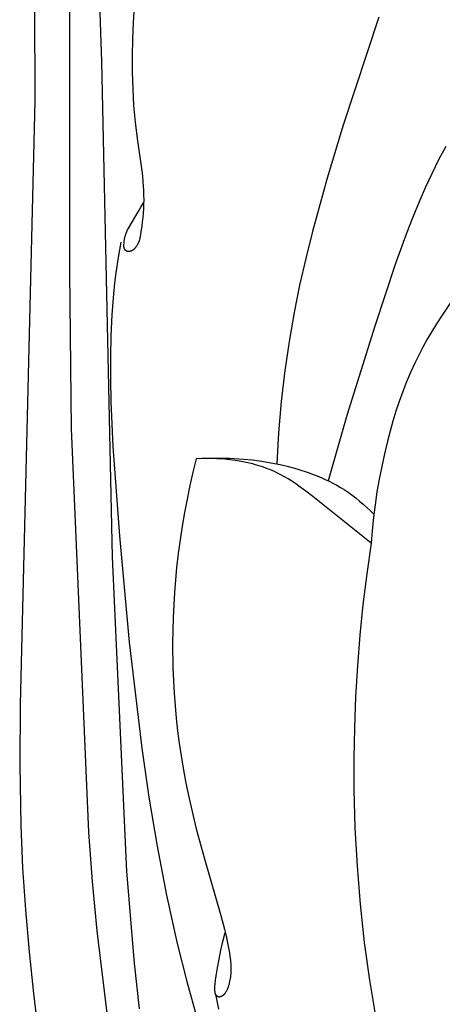
# Model space of a CAD drawing. Units: millimetres. Extents: x 0 to 1100, y 23 to 2949.
# Drawn here: x 979 to 1006, y 1225 to 1288 of the extents above; entities that cross this region are included whole.
import ezdxf

# ---------------------------------------------------------------- set-up
doc = ezdxf.new("R2010")
doc.units = ezdxf.units.MM
doc.layers.add('Default', color=7, linetype='Continuous', true_color=0xffffff)

msp = doc.modelspace()

# ---------------------------------------------------------------- linework, layer by layer
at = {"layer": 'Default'}
for p, q in [((982.526, 1271.398), (982.534, 1290.002)), ((984.428, 1288.638), (984.566, 1284.911)), ((980.262, 1288.452), (980.288, 1282.388)), ((986.656, 1288.483), (986.588, 1287.419)), ((986.588, 1287.419), (986.541, 1286.352)), ((1002.316, 1287.753), (1000.042, 1280.827)), ((986.541, 1286.352), (986.519, 1285.285)), ((984.566, 1284.911), (985.246, 1253.16)), ((986.519, 1285.285), (986.522, 1284.218)), ((986.522, 1284.218), (986.553, 1283.152)), ((986.553, 1283.152), (986.615, 1282.088)), ((980.288, 1282.388), (979.353, 1243.724)), ((986.615, 1282.088), (986.71, 1281.027)), ((986.71, 1281.027), (986.839, 1279.971)), ((1000.042, 1280.827), (999.013, 1277.433)), ((986.839, 1279.971), (987.142, 1277.908)), ((1006.615, 1279.474), (1006.149, 1278.603)), ((1006.149, 1278.603), (1005.709, 1277.717)), ((987.142, 1277.908), (987.181, 1277.563)), ((987.181, 1277.563), (987.214, 1277.217)), ((999.013, 1277.433), (998.068, 1274.017)), ((1005.709, 1277.717), (1005.293, 1276.82)), ((987.214, 1277.217), (987.234, 1276.928)), ((987.234, 1276.928), (987.248, 1276.638)), ((1005.293, 1276.82), (1004.898, 1275.914)), ((987.248, 1276.638), (987.255, 1276.348)), ((987.257, 1276.058), (987.252, 1275.767)), ((987.255, 1276.348), (987.257, 1276.058)), ((986.903, 1275.291), (987.07, 1275.575)), ((987.07, 1275.575), (987.242, 1275.855)), ((987.24, 1275.477), (987.223, 1275.188)), ((987.252, 1275.767), (987.24, 1275.477)), ((1004.898, 1275.914), (1004.495, 1274.935)), ((986.318, 1274.293), (986.903, 1275.291)), ((987.198, 1274.899), (987.171, 1274.639)), ((987.223, 1275.188), (987.198, 1274.899)), ((1004.495, 1274.935), (1004.111, 1273.949)), ((986.206, 1274.074), (986.232, 1274.129)), ((986.232, 1274.129), (986.26, 1274.184)), ((986.26, 1274.184), (986.318, 1274.293)), ((987.139, 1274.379), (987.063, 1273.86)), ((987.171, 1274.639), (987.139, 1274.379)), ((986.022, 1273.486), (986.029, 1273.528)), ((986.029, 1273.528), (986.037, 1273.569)), ((986.037, 1273.569), (986.045, 1273.61)), ((986.045, 1273.61), (986.055, 1273.651)), ((986.055, 1273.651), (986.065, 1273.691)), ((986.065, 1273.691), (986.076, 1273.731)), ((986.076, 1273.731), (986.088, 1273.771)), ((986.088, 1273.771), (986.1, 1273.81)), ((986.1, 1273.81), (986.114, 1273.85)), ((986.114, 1273.85), (986.134, 1273.906)), ((986.134, 1273.906), (986.157, 1273.963)), ((986.157, 1273.963), (986.181, 1274.018)), ((986.181, 1274.018), (986.206, 1274.074)), ((986.99, 1273.499), (986.982, 1273.47)), ((987.006, 1273.559), (986.99, 1273.499)), ((987.019, 1273.618), (987.006, 1273.559)), ((987.032, 1273.679), (987.019, 1273.618)), ((987.063, 1273.86), (987.032, 1273.679)), ((998.068, 1274.017), (997.64, 1272.299)), ((1004.111, 1273.949), (1003.392, 1271.963)), ((985.805, 1273.327), (985.629, 1272.354)), ((985.992, 1273.138), (985.993, 1273.183)), ((985.992, 1273.115), (985.992, 1273.138)), ((985.992, 1273.092), (985.992, 1273.115)), ((985.993, 1273.069), (985.992, 1273.092)), ((985.993, 1273.183), (985.998, 1273.272)), ((985.994, 1273.047), (985.993, 1273.069)), ((985.996, 1273.025), (985.994, 1273.047)), ((985.998, 1273.014), (985.996, 1273.025)), ((985.998, 1273.272), (986.005, 1273.359)), ((985.999, 1273.003), (985.998, 1273.014)), ((986.001, 1272.992), (985.999, 1273.003)), ((986.003, 1272.982), (986.001, 1272.992)), ((986.005, 1272.971), (986.003, 1272.982)), ((986.005, 1273.359), (986.01, 1273.401)), ((986.008, 1272.961), (986.005, 1272.971)), ((986.011, 1272.95), (986.008, 1272.961)), ((986.01, 1273.401), (986.016, 1273.444)), ((986.014, 1272.94), (986.011, 1272.95)), ((986.017, 1272.93), (986.014, 1272.94)), ((986.016, 1273.444), (986.022, 1273.486)), ((986.02, 1272.92), (986.017, 1272.93)), ((986.024, 1272.91), (986.02, 1272.92)), ((986.029, 1272.901), (986.024, 1272.91)), ((986.031, 1272.896), (986.029, 1272.901)), ((986.033, 1272.891), (986.031, 1272.896)), ((986.036, 1272.887), (986.033, 1272.891)), ((986.038, 1272.882), (986.036, 1272.887)), ((986.041, 1272.878), (986.038, 1272.882)), ((986.043, 1272.873), (986.041, 1272.878)), ((986.046, 1272.869), (986.043, 1272.873)), ((986.049, 1272.864), (986.046, 1272.869)), ((986.619, 1272.874), (986.605, 1272.863)), ((986.632, 1272.886), (986.619, 1272.874)), ((986.645, 1272.898), (986.632, 1272.886)), ((986.658, 1272.911), (986.645, 1272.898)), ((986.67, 1272.923), (986.658, 1272.911)), ((986.683, 1272.936), (986.67, 1272.923)), ((986.707, 1272.963), (986.683, 1272.936)), ((986.727, 1272.986), (986.707, 1272.963)), ((986.746, 1273.01), (986.727, 1272.986)), ((986.765, 1273.034), (986.746, 1273.01)), ((986.783, 1273.058), (986.765, 1273.034)), ((986.801, 1273.084), (986.783, 1273.058)), ((986.818, 1273.109), (986.801, 1273.084)), ((986.834, 1273.135), (986.818, 1273.109)), ((986.85, 1273.161), (986.834, 1273.135)), ((986.865, 1273.188), (986.85, 1273.161)), ((986.879, 1273.215), (986.865, 1273.188)), ((986.893, 1273.242), (986.879, 1273.215)), ((986.907, 1273.27), (986.893, 1273.242)), ((986.919, 1273.298), (986.907, 1273.27)), ((986.931, 1273.326), (986.919, 1273.298)), ((986.943, 1273.354), (986.931, 1273.326)), ((986.953, 1273.383), (986.943, 1273.354)), ((986.963, 1273.411), (986.953, 1273.383)), ((986.973, 1273.441), (986.963, 1273.411)), ((986.982, 1273.47), (986.973, 1273.441)), ((985.629, 1272.354), (985.481, 1271.376)), ((986.052, 1272.86), (986.049, 1272.864)), ((986.055, 1272.856), (986.052, 1272.86)), ((986.058, 1272.851), (986.055, 1272.856)), ((986.061, 1272.847), (986.058, 1272.851)), ((986.065, 1272.842), (986.061, 1272.847)), ((986.069, 1272.838), (986.065, 1272.842)), ((986.073, 1272.833), (986.069, 1272.838)), ((986.077, 1272.829), (986.073, 1272.833)), ((986.081, 1272.824), (986.077, 1272.829)), ((986.086, 1272.82), (986.081, 1272.824)), ((986.09, 1272.815), (986.086, 1272.82)), ((986.095, 1272.811), (986.09, 1272.815)), ((986.1, 1272.807), (986.095, 1272.811)), ((986.105, 1272.803), (986.1, 1272.807)), ((986.11, 1272.799), (986.105, 1272.803)), ((986.115, 1272.795), (986.11, 1272.799)), ((986.12, 1272.792), (986.115, 1272.795)), ((986.125, 1272.788), (986.12, 1272.792)), ((986.13, 1272.784), (986.125, 1272.788)), ((986.136, 1272.781), (986.13, 1272.784)), ((986.141, 1272.778), (986.136, 1272.781)), ((986.146, 1272.774), (986.141, 1272.778)), ((986.152, 1272.771), (986.146, 1272.774)), ((986.158, 1272.768), (986.152, 1272.771)), ((986.163, 1272.766), (986.158, 1272.768)), ((986.169, 1272.763), (986.163, 1272.766)), ((986.175, 1272.76), (986.169, 1272.763)), ((986.181, 1272.758), (986.175, 1272.76)), ((986.187, 1272.755), (986.181, 1272.758)), ((986.193, 1272.753), (986.187, 1272.755)), ((986.199, 1272.751), (986.193, 1272.753)), ((986.205, 1272.749), (986.199, 1272.751)), ((986.211, 1272.747), (986.205, 1272.749)), ((986.217, 1272.745), (986.211, 1272.747)), ((986.223, 1272.744), (986.217, 1272.745)), ((986.229, 1272.742), (986.223, 1272.744)), ((986.237, 1272.74), (986.229, 1272.742)), ((986.245, 1272.739), (986.237, 1272.74)), ((986.253, 1272.738), (986.245, 1272.739)), ((986.262, 1272.737), (986.253, 1272.738)), ((986.27, 1272.736), (986.262, 1272.737)), ((986.278, 1272.735), (986.27, 1272.736)), ((986.286, 1272.735), (986.278, 1272.735)), ((986.294, 1272.735), (986.286, 1272.735)), ((986.303, 1272.735), (986.294, 1272.735)), ((986.311, 1272.735), (986.303, 1272.735)), ((986.319, 1272.736), (986.311, 1272.735)), ((986.327, 1272.736), (986.319, 1272.736)), ((986.336, 1272.737), (986.327, 1272.736)), ((986.344, 1272.738), (986.336, 1272.737)), ((986.352, 1272.74), (986.344, 1272.738)), ((986.36, 1272.741), (986.352, 1272.74)), ((986.368, 1272.743), (986.36, 1272.741)), ((986.377, 1272.744), (986.368, 1272.743)), ((986.385, 1272.746), (986.377, 1272.744)), ((986.393, 1272.748), (986.385, 1272.746)), ((986.401, 1272.751), (986.393, 1272.748)), ((986.409, 1272.753), (986.401, 1272.751)), ((986.417, 1272.755), (986.409, 1272.753)), ((986.425, 1272.758), (986.417, 1272.755)), ((986.44, 1272.764), (986.425, 1272.758)), ((986.456, 1272.77), (986.44, 1272.764)), ((986.471, 1272.777), (986.456, 1272.77)), ((986.486, 1272.784), (986.471, 1272.777)), ((986.502, 1272.792), (986.486, 1272.784)), ((986.518, 1272.801), (986.502, 1272.792)), ((986.533, 1272.811), (986.518, 1272.801)), ((986.548, 1272.82), (986.533, 1272.811)), ((986.563, 1272.83), (986.548, 1272.82)), ((986.577, 1272.841), (986.563, 1272.83)), ((986.591, 1272.852), (986.577, 1272.841)), ((986.605, 1272.863), (986.591, 1272.852)), ((997.64, 1272.299), (997.247, 1270.574)), ((1003.392, 1271.963), (1002.068, 1267.951)), ((982.639, 1261.371), (982.526, 1271.398)), ((985.481, 1271.376), (985.397, 1270.707)), ((985.397, 1270.707), (985.326, 1270.036)), ((997.247, 1270.574), (996.895, 1268.84)), ((985.326, 1270.036), (985.22, 1268.69)), ((1006.981, 1269.553), (1006.333, 1268.594)), ((985.22, 1268.69), (985.157, 1267.341)), ((996.895, 1268.84), (996.588, 1267.098)), ((1006.333, 1268.594), (1006.02, 1268.108)), ((1002.068, 1267.951), (1000.276, 1262.231)), ((1006.02, 1268.108), (1005.717, 1267.617)), ((985.157, 1267.341), (985.129, 1265.991)), ((1005.717, 1267.617), (1005.423, 1267.12)), ((996.588, 1267.098), (996.3, 1265.117)), ((1005.141, 1266.618), (1004.872, 1266.109)), ((1005.423, 1267.12), (1005.141, 1266.618)), ((985.129, 1265.991), (985.129, 1264.555)), ((1004.872, 1266.109), (1004.617, 1265.593)), ((1004.617, 1265.593), (1004.342, 1264.991)), ((996.3, 1265.117), (996.072, 1263.126)), ((1004.342, 1264.991), (1004.085, 1264.38)), ((985.129, 1264.555), (985.157, 1263.121)), ((1004.085, 1264.38), (1003.846, 1263.761)), ((1003.846, 1263.761), (1003.623, 1263.136)), ((985.157, 1263.121), (985.281, 1260.254)), ((996.072, 1263.126), (995.899, 1261.13)), ((1003.623, 1263.136), (1003.416, 1262.505)), ((1000.276, 1262.231), (999.082, 1258.047)), ((1003.416, 1262.505), (1003.222, 1261.868)), ((1003.222, 1261.868), (1003.042, 1261.228)), ((983.744, 1235.538), (982.639, 1261.371)), ((995.899, 1261.13), (995.777, 1259.131)), ((1003.042, 1261.228), (1002.873, 1260.584)), ((985.281, 1260.254), (985.706, 1254.528)), ((1002.873, 1260.584), (1002.678, 1259.777)), ((1002.678, 1259.777), (1002.5, 1258.967)), ((990.623, 1259.468), (990.41, 1258.61)), ((990.951, 1259.48), (990.623, 1259.468)), ((991.281, 1259.484), (990.951, 1259.48)), ((991.613, 1259.48), (991.281, 1259.484)), ((991.288, 1259.484), (991.583, 1259.498)), ((991.583, 1259.498), (991.877, 1259.507)), ((991.945, 1259.468), (991.613, 1259.48)), ((991.877, 1259.507), (992.172, 1259.511)), ((992.278, 1259.448), (991.945, 1259.468)), ((992.172, 1259.511), (992.467, 1259.508)), ((992.61, 1259.418), (992.278, 1259.448)), ((992.467, 1259.508), (992.762, 1259.501)), ((992.941, 1259.38), (992.61, 1259.418)), ((992.762, 1259.501), (993.056, 1259.488)), ((993.271, 1259.331), (992.941, 1259.38)), ((993.056, 1259.488), (993.646, 1259.447)), ((993.599, 1259.273), (993.271, 1259.331)), ((993.924, 1259.205), (993.599, 1259.273)), ((993.646, 1259.447), (994.234, 1259.386)), ((994.245, 1259.127), (993.924, 1259.205)), ((994.234, 1259.386), (994.821, 1259.305)), ((994.405, 1259.084), (994.245, 1259.127)), ((994.563, 1259.038), (994.405, 1259.084)), ((994.72, 1258.989), (994.563, 1259.038)), ((994.877, 1258.937), (994.72, 1258.989)), ((994.821, 1259.305), (995.405, 1259.205)), ((995.405, 1259.205), (995.988, 1259.085)), ((995.988, 1259.085), (996.529, 1258.957)), ((990.41, 1258.61), (990.214, 1257.747)), ((995.032, 1258.883), (994.877, 1258.937)), ((995.185, 1258.826), (995.032, 1258.883)), ((995.337, 1258.765), (995.185, 1258.826)), ((995.488, 1258.702), (995.337, 1258.765)), ((995.637, 1258.636), (995.488, 1258.702)), ((995.785, 1258.567), (995.637, 1258.636)), ((995.909, 1258.506), (995.785, 1258.567)), ((996.031, 1258.443), (995.909, 1258.506)), ((996.273, 1258.31), (996.031, 1258.443)), ((996.529, 1258.957), (997.065, 1258.811)), ((997.065, 1258.811), (997.331, 1258.731)), ((997.331, 1258.731), (997.595, 1258.647)), ((997.595, 1258.647), (997.857, 1258.557)), ((997.857, 1258.557), (998.117, 1258.461)), ((998.117, 1258.461), (998.375, 1258.361)), ((998.375, 1258.361), (998.63, 1258.254)), ((1002.5, 1258.967), (1002.34, 1258.155)), ((990.214, 1257.747), (990.033, 1256.881)), ((996.511, 1258.17), (996.273, 1258.31)), ((996.745, 1258.023), (996.511, 1258.17)), ((996.976, 1257.871), (996.745, 1258.023)), ((997.204, 1257.712), (996.976, 1257.871)), ((998.63, 1258.254), (998.882, 1258.142)), ((998.882, 1258.142), (999.13, 1258.023)), ((999.13, 1258.023), (999.376, 1257.899)), ((999.376, 1257.899), (999.618, 1257.767)), ((999.618, 1257.767), (999.856, 1257.629)), ((1002.34, 1258.155), (1002.198, 1257.339)), ((997.652, 1257.382), (997.204, 1257.712)), ((998.091, 1257.037), (997.652, 1257.382)), ((999.856, 1257.629), (1000.09, 1257.485)), ((1000.09, 1257.485), (1000.348, 1257.314)), ((1000.348, 1257.314), (1000.6, 1257.135)), ((1000.6, 1257.135), (1000.847, 1256.949)), ((1002.198, 1257.339), (1002.075, 1256.52)), ((990.033, 1256.881), (989.868, 1256.011)), ((1001.824, 1254.053), (998.091, 1257.037)), ((1000.847, 1256.949), (1001.088, 1256.755)), ((1001.088, 1256.755), (1001.324, 1256.554)), ((1001.324, 1256.554), (1001.554, 1256.346)), ((1002.075, 1256.52), (1001.971, 1255.7)), ((989.868, 1256.011), (989.719, 1255.138)), ((1001.554, 1256.346), (1001.778, 1256.133)), ((1001.778, 1256.133), (1001.996, 1255.914)), ((1001.971, 1255.7), (1001.887, 1254.877)), ((989.719, 1255.138), (989.586, 1254.262)), ((1001.887, 1254.877), (1001.824, 1254.053)), ((985.706, 1254.528), (986.338, 1247.716)), ((989.586, 1254.262), (989.469, 1253.384)), ((1001.824, 1254.053), (1001.54, 1252.096)), ((989.469, 1253.384), (989.368, 1252.503)), ((985.246, 1253.16), (986.148, 1233.017)), ((989.368, 1252.503), (989.226, 1250.896)), ((1001.54, 1252.096), (1001.299, 1250.132)), ((989.226, 1250.896), (989.139, 1249.285)), ((1001.299, 1250.132), (1001.099, 1248.163)), ((989.139, 1249.285), (989.106, 1247.671)), ((986.338, 1247.716), (987.139, 1240.925)), ((989.106, 1247.671), (989.129, 1246.057)), ((1001.099, 1248.163), (1000.941, 1246.189)), ((989.129, 1246.057), (989.207, 1244.445)), ((1000.941, 1246.189), (1000.825, 1244.213)), ((989.207, 1244.445), (989.267, 1243.641)), ((1000.825, 1244.213), (1000.75, 1242.234)), ((979.353, 1243.724), (979.318, 1239.843)), ((989.267, 1243.641), (989.342, 1242.838)), ((989.342, 1242.838), (989.43, 1242.037)), ((989.43, 1242.037), (989.533, 1241.239)), ((1000.75, 1242.234), (1000.717, 1240.254)), ((987.139, 1240.925), (987.597, 1237.776)), ((989.533, 1241.239), (989.651, 1240.442)), ((989.651, 1240.442), (989.783, 1239.649)), ((1000.717, 1240.254), (1000.724, 1238.274)), ((979.318, 1239.843), (979.382, 1235.963)), ((989.783, 1239.649), (989.966, 1238.671)), ((989.966, 1238.671), (990.169, 1237.697)), ((1000.724, 1238.274), (1000.791, 1235.821)), ((987.597, 1237.776), (988.122, 1234.638)), ((990.169, 1237.697), (990.628, 1235.762)), ((979.382, 1235.963), (979.501, 1233.267)), ((990.628, 1235.762), (991.143, 1233.838)), ((1000.791, 1235.821), (1000.921, 1233.37)), ((983.981, 1232.373), (983.744, 1235.538)), ((988.122, 1234.638), (988.724, 1231.513)), ((991.143, 1233.838), (992.204, 1230.201)), ((979.501, 1233.267), (979.681, 1230.574)), ((1000.921, 1233.37), (1001.119, 1230.924)), ((986.148, 1233.017), (986.641, 1227.152)), ((984.281, 1229.213), (983.981, 1232.373)), ((988.724, 1231.513), (989.412, 1228.406)), ((1001.119, 1230.924), (1001.384, 1228.484)), ((979.681, 1230.574), (979.917, 1227.884)), ((992.204, 1230.201), (992.434, 1229.334)), ((985.047, 1222.905), (984.281, 1229.213)), ((992.328, 1228.545), (992.471, 1229.105)), ((992.434, 1229.334), (992.538, 1228.898)), ((992.538, 1228.898), (992.632, 1228.461)), ((989.412, 1228.406), (990.018, 1225.982)), ((992.2, 1227.98), (992.328, 1228.545)), ((992.632, 1228.461), (992.715, 1228.022)), ((1001.384, 1228.484), (1001.72, 1226.052)), ((979.917, 1227.884), (980.203, 1225.199)), ((992.083, 1227.413), (992.2, 1227.98)), ((992.715, 1228.022), (992.751, 1227.802)), ((992.751, 1227.802), (992.783, 1227.581)), ((992.783, 1227.581), (992.811, 1227.35)), ((986.641, 1227.152), (986.967, 1224.228)), ((991.891, 1226.328), (991.977, 1226.843)), ((991.977, 1226.843), (992.083, 1227.413)), ((992.811, 1227.35), (992.823, 1227.234)), ((992.823, 1227.234), (992.832, 1227.118)), ((992.832, 1227.118), (992.84, 1227.001)), ((992.84, 1227.001), (992.844, 1226.885)), ((992.844, 1226.885), (992.846, 1226.769)), ((991.855, 1226.071), (991.891, 1226.328)), ((992.813, 1226.265), (992.799, 1226.169)), ((992.824, 1226.362), (992.813, 1226.265)), ((992.833, 1226.459), (992.824, 1226.362)), ((992.84, 1226.556), (992.833, 1226.459)), ((992.844, 1226.653), (992.84, 1226.556)), ((992.846, 1226.769), (992.844, 1226.653)), ((990.018, 1225.982), (990.68, 1223.573)), ((991.814, 1225.56), (991.815, 1225.624)), ((991.814, 1225.497), (991.814, 1225.56)), ((991.815, 1225.624), (991.818, 1225.687)), ((991.818, 1225.687), (991.828, 1225.813)), ((991.828, 1225.813), (991.855, 1226.071)), ((992.647, 1225.56), (992.632, 1225.522)), ((992.662, 1225.6), (992.647, 1225.56)), ((992.675, 1225.639), (992.662, 1225.6)), ((992.688, 1225.679), (992.675, 1225.639)), ((992.7, 1225.719), (992.688, 1225.679)), ((992.722, 1225.8), (992.7, 1225.719)), ((992.742, 1225.881), (992.722, 1225.8)), ((992.764, 1225.976), (992.742, 1225.881)), ((992.782, 1226.072), (992.764, 1225.976)), ((992.799, 1226.169), (992.782, 1226.072)), ((1001.72, 1226.052), (1002.128, 1223.627)), ((980.203, 1225.199), (980.504, 1222.777)), ((991.816, 1225.433), (991.814, 1225.497)), ((991.818, 1225.401), (991.816, 1225.433)), ((991.82, 1225.369), (991.818, 1225.401)), ((991.824, 1225.337), (991.82, 1225.369)), ((991.828, 1225.305), (991.824, 1225.337)), ((991.832, 1225.274), (991.828, 1225.305)), ((991.835, 1225.258), (991.832, 1225.274)), ((991.838, 1225.243), (991.835, 1225.258)), ((991.841, 1225.228), (991.838, 1225.243)), ((991.845, 1225.212), (991.841, 1225.228)), ((991.849, 1225.197), (991.845, 1225.212)), ((991.853, 1225.183), (991.849, 1225.197)), ((991.856, 1225.175), (991.853, 1225.183)), ((991.858, 1225.168), (991.856, 1225.175)), ((991.861, 1225.161), (991.858, 1225.168)), ((991.864, 1225.154), (991.861, 1225.161)), ((991.861, 1225.159), (992.054, 1224.208)), ((991.866, 1225.147), (991.864, 1225.154)), ((991.869, 1225.14), (991.866, 1225.147)), ((991.873, 1225.133), (991.869, 1225.14)), ((991.876, 1225.126), (991.873, 1225.133)), ((991.88, 1225.119), (991.876, 1225.126)), ((991.883, 1225.112), (991.88, 1225.119)), ((991.887, 1225.106), (991.883, 1225.112)), ((991.891, 1225.099), (991.887, 1225.106)), ((991.895, 1225.093), (991.891, 1225.099)), ((991.9, 1225.087), (991.895, 1225.093)), ((991.904, 1225.081), (991.9, 1225.087)), ((991.909, 1225.075), (991.904, 1225.081)), ((991.912, 1225.071), (991.909, 1225.075)), ((991.916, 1225.067), (991.912, 1225.071)), ((991.919, 1225.063), (991.916, 1225.067)), ((991.923, 1225.059), (991.919, 1225.063)), ((991.926, 1225.055), (991.923, 1225.059)), ((991.93, 1225.052), (991.926, 1225.055)), ((991.934, 1225.048), (991.93, 1225.052)), ((991.937, 1225.045), (991.934, 1225.048)), ((991.941, 1225.041), (991.937, 1225.045)), ((991.945, 1225.038), (991.941, 1225.041)), ((991.949, 1225.034), (991.945, 1225.038)), ((991.953, 1225.031), (991.949, 1225.034)), ((991.957, 1225.028), (991.953, 1225.031)), ((991.961, 1225.025), (991.957, 1225.028)), ((991.966, 1225.022), (991.961, 1225.025)), ((991.97, 1225.019), (991.966, 1225.022)), ((991.974, 1225.016), (991.97, 1225.019)), ((991.979, 1225.014), (991.974, 1225.016)), ((991.983, 1225.011), (991.979, 1225.014)), ((991.988, 1225.008), (991.983, 1225.011)), ((991.992, 1225.006), (991.988, 1225.008)), ((991.997, 1225.004), (991.992, 1225.006)), ((992.001, 1225.001), (991.997, 1225.004)), ((992.006, 1224.999), (992.001, 1225.001)), ((992.011, 1224.997), (992.006, 1224.999)), ((992.016, 1224.995), (992.011, 1224.997)), ((992.02, 1224.994), (992.016, 1224.995)), ((992.025, 1224.992), (992.02, 1224.994)), ((992.03, 1224.99), (992.025, 1224.992)), ((992.035, 1224.989), (992.03, 1224.99)), ((992.04, 1224.988), (992.035, 1224.989)), ((992.045, 1224.986), (992.04, 1224.988)), ((992.051, 1224.985), (992.045, 1224.986)), ((992.058, 1224.984), (992.051, 1224.985)), ((992.064, 1224.983), (992.058, 1224.984)), ((992.071, 1224.982), (992.064, 1224.983)), ((992.077, 1224.982), (992.071, 1224.982)), ((992.084, 1224.981), (992.077, 1224.982)), ((992.091, 1224.981), (992.084, 1224.981)), ((992.097, 1224.981), (992.091, 1224.981)), ((992.104, 1224.981), (992.097, 1224.981)), ((992.111, 1224.982), (992.104, 1224.981)), ((992.118, 1224.982), (992.111, 1224.982)), ((992.124, 1224.983), (992.118, 1224.982)), ((992.131, 1224.984), (992.124, 1224.983)), ((992.138, 1224.985), (992.131, 1224.984)), ((992.144, 1224.986), (992.138, 1224.985)), ((992.151, 1224.988), (992.144, 1224.986)), ((992.158, 1224.989), (992.151, 1224.988)), ((992.164, 1224.991), (992.158, 1224.989)), ((992.171, 1224.993), (992.164, 1224.991)), ((992.178, 1224.995), (992.171, 1224.993)), ((992.184, 1224.997), (992.178, 1224.995)), ((992.191, 1224.999), (992.184, 1224.997)), ((992.204, 1225.004), (992.191, 1224.999)), ((992.217, 1225.009), (992.204, 1225.004)), ((992.23, 1225.015), (992.217, 1225.009)), ((992.242, 1225.021), (992.23, 1225.015)), ((992.255, 1225.027), (992.242, 1225.021)), ((992.264, 1225.032), (992.255, 1225.027)), ((992.274, 1225.038), (992.264, 1225.032)), ((992.283, 1225.043), (992.274, 1225.038)), ((992.292, 1225.049), (992.283, 1225.043)), ((992.301, 1225.055), (992.292, 1225.049)), ((992.31, 1225.061), (992.301, 1225.055)), ((992.319, 1225.068), (992.31, 1225.061)), ((992.327, 1225.074), (992.319, 1225.068)), ((992.336, 1225.081), (992.327, 1225.074)), ((992.344, 1225.087), (992.336, 1225.081)), ((992.352, 1225.094), (992.344, 1225.087)), ((992.361, 1225.101), (992.352, 1225.094)), ((992.376, 1225.116), (992.361, 1225.101)), ((992.392, 1225.131), (992.376, 1225.116)), ((992.406, 1225.146), (992.392, 1225.131)), ((992.421, 1225.162), (992.406, 1225.146)), ((992.435, 1225.178), (992.421, 1225.162)), ((992.448, 1225.195), (992.435, 1225.178)), ((992.461, 1225.212), (992.448, 1225.195)), ((992.474, 1225.229), (992.461, 1225.212)), ((992.486, 1225.246), (992.474, 1225.229)), ((992.498, 1225.264), (992.486, 1225.246)), ((992.521, 1225.299), (992.498, 1225.264)), ((992.542, 1225.335), (992.521, 1225.299)), ((992.562, 1225.371), (992.542, 1225.335)), ((992.581, 1225.408), (992.562, 1225.371)), ((992.599, 1225.445), (992.581, 1225.408)), ((992.616, 1225.483), (992.599, 1225.445)), ((992.632, 1225.522), (992.616, 1225.483))]:
    msp.add_line(p, q, dxfattribs=at)

doc.saveas('drawing.dxf')
